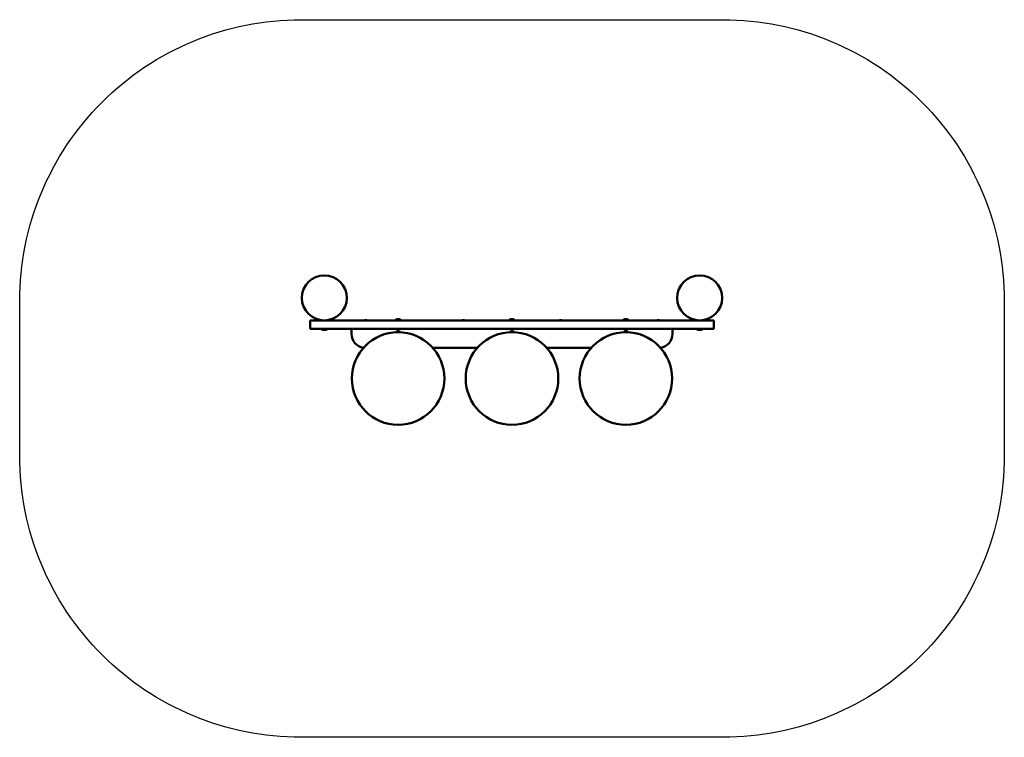
# Model space of a CAD drawing. Units: millimetres. Extents: x -353 to 3147, y -394 to 2156.
import ezdxf

# ---------------------------------------------------------------- set-up
doc = ezdxf.new("R2010")
doc.units = ezdxf.units.MM
doc.header["$LTSCALE"] = 10
doc.layers.add('Видимый контур (ГОСТ)', color=7, linetype='Continuous', lineweight=50)

msp = doc.modelspace()

# ---------------------------------------------------------------- linework, layer by layer
msp.add_lwpolyline([(3147, 1156), (3147, 606, -0.414214), (2147, -394), (647, -394, -0.414214), (-353, 606), (-353, 1156, -0.414214), (647, 2156), (2147, 2156, -0.414214)], format="xyb", close=True)
at = {"layer": 'Видимый контур (ГОСТ)'}
for p, q in [((679.9, 1087.5), (729.9, 1087.5)), ((679.9, 1087.5), (679.9, 1057.5)), ((725.9, 1087.5), (725.9, 1087.6)), ((2064.1, 1087.5), (729.9, 1087.5)), ((733.9, 1087.5), (733.9, 1087.6)), ((880.8, 1088.5), (872.8, 1088.5)), ((873.4, 1087.5), (872.8, 1088.5)), ((880.1, 1087.5), (880.8, 1088.5)), ((988.5, 1092), (988.5, 1092)), ((991.5, 1092.5), (991.5, 1092)), ((992.5, 1092), (992.5, 1092.5)), ((995.5, 1092), (995.5, 1092)), ((1227.6, 1088.5), (1219.6, 1088.5)), ((1220.3, 1087.5), (1219.6, 1088.5)), ((1226.9, 1087.5), (1227.6, 1088.5)), ((1393.5, 1092), (1393.5, 1092)), ((1396.5, 1092.5), (1396.5, 1092)), ((1397.5, 1092), (1397.5, 1092.5)), ((1400.5, 1092), (1400.5, 1092)), ((1574.4, 1088.5), (1566.4, 1088.5)), ((1567.1, 1087.5), (1566.4, 1088.5)), ((1573.8, 1087.5), (1574.4, 1088.5)), ((1798.5, 1092), (1798.5, 1092)), ((1801.5, 1092.5), (1801.5, 1092)), ((1802.5, 1092), (1802.5, 1092.5)), ((1805.5, 1092), (1805.5, 1092)), ((1921.3, 1088.5), (1913.3, 1088.5)), ((1913.9, 1087.5), (1913.3, 1088.5)), ((1920.6, 1087.5), (1921.3, 1088.5)), ((2060.1, 1087.5), (2060.1, 1087.6)), ((2064.1, 1087.5), (2114.1, 1087.5)), ((2068.1, 1087.5), (2068.1, 1087.6)), ((2114.1, 1057.5), (2114.1, 1087.5)), ((729.9, 1057.5), (679.9, 1057.5)), ((719.9, 1056.5), (719.9, 1057.5)), ((737.9, 1054.5), (721.9, 1054.5)), ((2064.1, 1057.5), (729.9, 1057.5)), ((739.9, 1056.5), (739.9, 1057.5)), ((826.8, 1057.5), (826.8, 1039.5)), ((989.9, 1049.8), (991.8, 1050.9)), ((991.8, 1050.9), (993.8, 1049.8)), ((1395, 1049.8), (1397, 1050.9)), ((1397, 1050.9), (1399, 1049.8)), ((1800, 1049.8), (1802, 1050.9)), ((1802, 1050.9), (1804, 1049.8)), ((1967.3, 1039.5), (1967.3, 1057.5)), ((2054.1, 1056.5), (2054.1, 1057.5)), ((2072.1, 1054.5), (2056.1, 1054.5)), ((2114.1, 1057.5), (2064.1, 1057.5)), ((2074.1, 1056.5), (2074.1, 1057.5)), ((989.9, 1047.5), (989.9, 1049.8)), ((991.8, 1046.4), (989.9, 1047.5)), ((993.8, 1047.5), (991.8, 1046.4)), ((993.8, 1049.8), (993.8, 1047.5)), ((1395, 1047.5), (1395, 1049.8)), ((1397, 1046.4), (1395, 1047.5)), ((1399, 1047.5), (1397, 1046.4)), ((1399, 1049.8), (1399, 1047.5)), ((1800, 1047.5), (1800, 1049.8)), ((1802, 1046.4), (1800, 1047.5)), ((1804, 1047.5), (1802, 1046.4)), ((1804, 1049.8), (1804, 1047.5)), ((1115.7, 989.5), (1273.4, 989.5)), ((1520.7, 989.5), (1678.4, 989.5))]:
    msp.add_line(p, q, dxfattribs=at)
for centre, radius in [((729.9, 1167.5), 80), ((2064.1, 1167.5), 80), ((992, 881), 164.5), ((1397, 881), 164.5), ((1802, 881), 164.5)]:
    msp.add_circle(centre, radius, dxfattribs=at)
for centre, radius, start, end in [((992, 1080), 12.5, 106.2602, 143.1301), ((992, 1080), 12.5, 92.2943, 106.2736), ((992, 1080), 12, 87.612, 92.388), ((992, 1080), 12.5, 73.7264, 87.7057), ((992, 1080), 12.5, 36.8699, 73.7398), ((1397, 1080), 12.5, 106.2602, 143.1301), ((1397, 1080), 12.5, 92.2943, 106.2736), ((1397, 1080), 12, 87.612, 92.388), ((1397, 1080), 12.5, 73.7264, 87.7057), ((1397, 1080), 12.5, 36.8699, 73.7398), ((1802, 1080), 12.5, 106.2602, 143.1301), ((1802, 1080), 12.5, 92.2943, 106.2736), ((1802, 1080), 12, 87.612, 92.388), ((1802, 1080), 12.5, 73.7264, 87.7057), ((1802, 1080), 12.5, 36.8699, 73.7398), ((721.9, 1056.5), 2, 180, 270), ((737.9, 1056.5), 2, 270, 0), ((991.8, 1048.6), 4, 307.7063, 232.4073), ((1397, 1048.6), 4, 307.6584, 232.3557), ((1802, 1048.6), 4, 307.6539, 232.3511), ((2056.1, 1056.5), 2, 180, 270), ((2072.1, 1056.5), 2, 270, 0), ((876.8, 1039.5), 50, 180, 260.9783), ((1917.3, 1039.5), 50, 279.0217, 0)]:
    msp.add_arc(centre, radius, start, end, dxfattribs=at)

doc.saveas('drawing.dxf')
